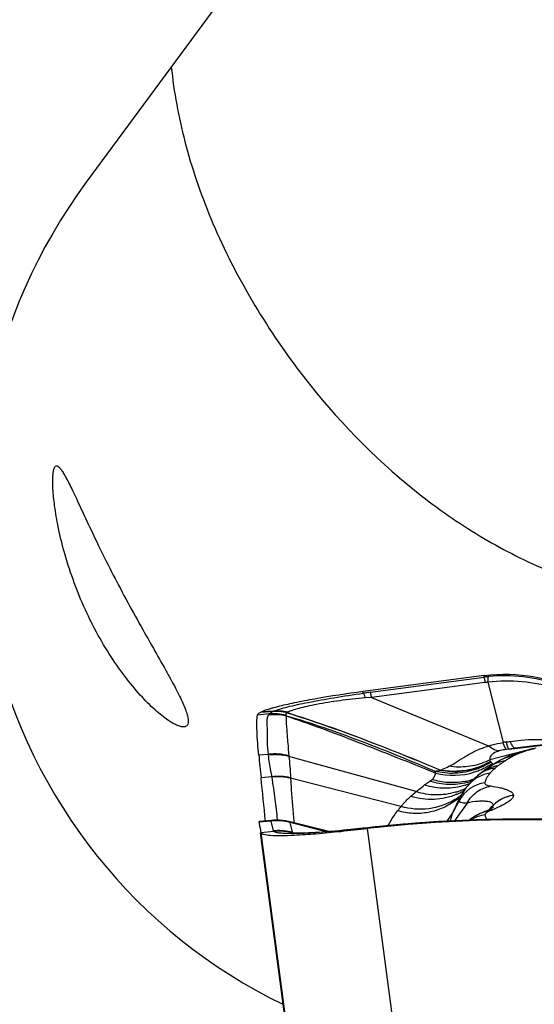
# Model space of a CAD drawing. Units: millimetres. Extents: x 0 to 594, y 0 to 420.
# Drawn here: x 323 to 327, y 262 to 269 of the extents above; entities that cross this region are included whole.
import ezdxf

# ---------------------------------------------------------------- set-up
doc = ezdxf.new("R2010")
doc.units = ezdxf.units.MM
doc.header["$LTSCALE"] = 32.67
doc.layers.add('607087453-000_CL', color=7, linetype='CONTINUOUS')
doc.layers.add('607087860-000_CL', color=7, linetype='CONTINUOUS')

msp = doc.modelspace()

# ---------------------------------------------------------------- linework, layer by layer
at = {"layer": '607087453-000_CL', "color": 9, "linetype": 'CONTINUOUS'}
for p, q in [((325.3435, 263.8835), (326.1792, 263.9945)), ((326.1857, 263.9544), (325.3515, 263.8437)), ((325.2908, 263.8762), (325.2884, 263.8877)), ((325.3503, 263.8442), (325.3067, 263.8413)), ((324.598, 263.7233), (324.5116, 263.7152)), ((324.5383, 263.7377), (324.6312, 263.7448)), ((324.5945, 263.7164), (324.5956, 263.7192)), ((324.6282, 263.7434), (324.6312, 263.7448)), ((324.726, 263.7109), (324.7238, 263.7082)), ((324.7342, 263.7355), (324.7318, 263.7337)), ((324.7355, 263.7363), (324.7342, 263.7355)), ((326.3641, 263.4654), (326.7214, 263.5075)), ((326.4063, 263.4718), (326.3641, 263.4654)), ((326.7532, 263.5127), (326.4063, 263.4718)), ((324.5925, 263.4267), (324.522, 263.4218)), ((324.5925, 263.4267), (324.5931, 263.4216)), ((324.7435, 263.4164), (324.744, 263.4114)), ((325.6792, 263.1523), (324.744, 263.4114)), ((326.4798, 263.4529), (326.2216, 263.3871)), ((326.2414, 263.355), (326.2381, 263.3601)), ((326.2439, 263.3505), (326.2414, 263.355)), ((326.3321, 263.3779), (326.3311, 263.3773)), ((326.3325, 263.3782), (326.3321, 263.3779)), ((324.6192, 263.2624), (324.5389, 263.2549)), ((325.5679, 263.0437), (324.7558, 263.2517)), ((326.0047, 263.1144), (326.0057, 263.1163)), ((326.3944, 263.1262), (326.3943, 263.1267)), ((325.9964, 263.0868), (325.9482, 262.9986)), ((326.0546, 263.0686), (325.9626, 262.938)), ((326.2143, 263.0192), (326.223, 263.0281)), ((326.2233, 263.0277), (326.2159, 263.02)), ((326.223, 263.0281), (326.2391, 263.0446)), ((326.2393, 263.0442), (326.2233, 263.0277)), ((326.2391, 263.0446), (326.2472, 263.053)), ((326.2472, 263.0524), (326.2393, 263.0442)), ((326.2472, 263.0523), (326.2473, 263.053)), ((324.6303, 262.8638), (324.6132, 262.9359)), ((324.6163, 262.9408), (324.6136, 262.9384)), ((324.661, 262.9421), (324.6606, 262.9455)), ((324.7517, 262.9253), (324.7686, 262.8533)), ((324.7802, 262.9321), (324.7809, 262.9234)), ((325.3215, 262.8864), (325.3199, 262.8816)), ((325.3199, 262.8816), (326.1259, 256.7599)), ((325.3593, 262.8907), (325.3215, 262.8864)), ((325.3594, 262.8913), (325.3593, 262.8907)), ((324.6339, 262.8595), (324.5383, 262.8502)), ((324.5383, 262.8503), (325.3442, 256.7285)), ((324.7637, 262.8519), (324.7635, 262.8517)), ((325.126, 262.8605), (325.1452, 262.8679)), ((325.1294, 262.8615), (325.126, 262.8605)), ((325.1565, 262.869), (325.17, 262.8704)), ((325.17, 262.8704), (325.1746, 262.8708)), ((325.1811, 262.8714), (325.1746, 262.8708)), ((325.1915, 262.8725), (325.1811, 262.8714))]:
    msp.add_line(p, q, dxfattribs=at)
at = {"layer": '607087453-000_CL', "color": 7, "linetype": 'CONTINUOUS'}
for p, q in [((326.1792, 263.9945), (326.1786, 264.0053)), ((326.2074, 263.9569), (326.3183, 263.5137)), ((325.3515, 263.8437), (326.2116, 263.4881)), ((326.5168, 263.4852), (326.429, 263.4745)), ((326.5196, 263.4635), (326.4976, 263.4578)), ((326.5602, 263.4907), (326.5168, 263.4852)), ((326.544, 263.4696), (326.5196, 263.4635)), ((326.544, 263.4696), (326.5622, 263.4739)), ((326.3135, 263.3906), (326.2997, 263.3831)), ((326.3213, 263.3948), (326.3135, 263.3906)), ((326.3824, 263.4215), (326.3723, 263.4176)), ((326.3906, 263.4245), (326.3824, 263.4215)), ((326.3988, 263.4275), (326.3906, 263.4245)), ((326.4066, 263.4303), (326.3988, 263.4275)), ((326.4066, 263.4302), (326.4072, 263.4304)), ((326.4269, 263.4371), (326.4072, 263.4304)), ((326.2997, 263.3831), (326.2866, 263.3759)), ((326.1317, 263.269), (326.118, 263.257)), ((326.1555, 263.2886), (326.1583, 263.2908)), ((326.1715, 263.3009), (326.1583, 263.2908)), ((326.0656, 263.2038), (326.0657, 263.2039)), ((326.0057, 263.1163), (325.9847, 263.0756)), ((325.9846, 263.0755), (325.9841, 263.0745)), ((326.1252, 262.9794), (326.122, 262.9777)), ((326.1283, 262.981), (326.1252, 262.9794)), ((326.1313, 262.9825), (326.1283, 262.981)), ((326.1343, 262.9841), (326.1313, 262.9825)), ((326.1373, 262.9855), (326.1343, 262.9841)), ((326.1401, 262.9869), (326.1373, 262.9855)), ((326.143, 262.9883), (326.1401, 262.9869)), ((326.1458, 262.9896), (326.143, 262.9883)), ((326.1485, 262.9908), (326.1458, 262.9896)), ((326.1511, 262.992), (326.1485, 262.9908)), ((326.1586, 262.9953), (326.1511, 262.992)), ((326.17, 263.0001), (326.1586, 262.9953)), ((326.1704, 263.0003), (326.17, 263.0001)), ((326.1702, 263.0002), (326.1856, 263.0065)), ((326.1702, 263.0002), (326.1704, 263.0003)), ((326.2035, 263.0143), (326.1856, 263.0065)), ((326.2182, 263.021), (326.2035, 263.0143)), ((324.5243, 262.9312), (324.5243, 262.9319)), ((324.5247, 262.9275), (324.5243, 262.9312)), ((324.616, 262.9408), (324.5244, 262.932)), ((324.6132, 262.9359), (324.5247, 262.9275)), ((324.5247, 262.9275), (324.5257, 262.919)), ((324.7534, 262.9304), (324.7418, 262.9331)), ((324.7521, 262.9269), (325.0261, 262.8576)), ((325.0374, 262.8586), (324.754, 262.9302)), ((325.3229, 262.8871), (325.2877, 262.8831)), ((325.3594, 262.8913), (325.3229, 262.8871)), ((325.3855, 262.8943), (325.3594, 262.8913)), ((325.3253, 256.8456), (324.5348, 262.8498)), ((324.7686, 262.8533), (324.7716, 262.8528)), ((324.7716, 262.8528), (324.7737, 262.8524)), ((324.7737, 262.8524), (324.8043, 262.8465)), ((325.1548, 262.8695), (325.1128, 262.8654)), ((325.163, 262.8703), (325.1548, 262.8695)), ((325.176, 262.8716), (325.1631, 262.8703)), ((325.1994, 262.8738), (325.176, 262.8716))]:
    msp.add_line(p, q, dxfattribs=at)
for points in [[(326.4976, 263.4578), (326.4774, 263.4523), (326.4586, 263.4469)], [(326.3517, 263.4092), (326.3476, 263.4074), (326.3436, 263.4056), (326.3397, 263.4038), (326.3358, 263.402), (326.3319, 263.4001), (326.328, 263.3982), (326.3241, 263.3962), (326.3213, 263.3948)], [(326.3682, 263.416), (326.3671, 263.4156), (326.3659, 263.4151), (326.3633, 263.4141), (326.3595, 263.4125), (326.3556, 263.4109), (326.3517, 263.4092)], [(326.4586, 263.4469), (326.4418, 263.4418), (326.4269, 263.4371)], [(326.2251, 263.3385), (326.2165, 263.3328), (326.2077, 263.3269), (326.1988, 263.3207), (326.1897, 263.3143), (326.1806, 263.3077), (326.1715, 263.3009)], [(326.2866, 263.3759), (326.2742, 263.3687), (326.2623, 263.3617), (326.2511, 263.355), (326.2406, 263.3484), (326.2308, 263.3422), (326.2251, 263.3385)], [(326.118, 263.257), (326.1091, 263.2488), (326.1005, 263.2406), (326.0922, 263.2323), (326.0841, 263.2241), (326.0764, 263.2158), (326.0689, 263.2076), (326.0657, 263.2039)], [(326.1555, 263.2886), (326.1515, 263.2854), (326.1474, 263.2821), (326.1434, 263.2788), (326.1393, 263.2754), (326.1353, 263.272), (326.1317, 263.269)], [(326.0657, 263.2038), (326.0585, 263.1954), (326.0478, 263.182), (326.0376, 263.1683), (326.0279, 263.1542), (326.0187, 263.1397), (326.0102, 263.1249), (326.0056, 263.1163)], [(326.2474, 263.0364), (326.2473, 263.0363), (326.2448, 263.0348), (326.2391, 263.0316), (326.2301, 263.0268), (326.2182, 263.021)], [(326.9383, 262.9422), (326.7615, 262.9481), (326.5655, 262.951), (326.3774, 262.9504), (326.1961, 262.9469), (326.02, 262.9408), (325.8471, 262.9323), (325.6753, 262.921), (325.5103, 262.9071), (325.3855, 262.8943)], [(326.122, 262.9777), (326.1204, 262.9768), (326.1188, 262.9759), (326.1172, 262.975), (326.1155, 262.9741), (326.1139, 262.9731), (326.1122, 262.9722), (326.1105, 262.9712), (326.1087, 262.9702), (326.107, 262.9691), (326.1052, 262.968), (326.1034, 262.9669), (326.1016, 262.9658), (326.0997, 262.9646), (326.0978, 262.9635), (326.0959, 262.9622), (326.094, 262.961), (326.092, 262.9596), (326.09, 262.9583), (326.088, 262.9569), (326.0859, 262.9555), (326.0839, 262.954), (326.0817, 262.9525), (326.0796, 262.9509), (326.0774, 262.9493), (326.0752, 262.9476), (326.073, 262.9458), (326.0707, 262.9441), (326.0688, 262.9425)], [(324.7418, 262.9331), (324.7197, 262.9374), (324.6974, 262.9404), (324.675, 262.9421), (324.6525, 262.9426), (324.6301, 262.9419), (324.6163, 262.9408)], [(325.2877, 262.8831), (325.266, 262.8807), (325.244, 262.8783), (325.2218, 262.876), (325.1994, 262.8738)], [(325.1128, 262.8654), (325.0804, 262.8623), (325.0491, 262.8595), (325.0191, 262.8571), (324.9904, 262.8548), (324.9632, 262.8529), (324.9375, 262.8512), (324.9135, 262.8499), (324.8911, 262.8487), (324.8703, 262.8478), (324.8513, 262.8472), (324.8341, 262.8468), (324.8187, 262.8465), (324.8052, 262.8464), (324.7936, 262.8465), (324.7838, 262.8467), (324.776, 262.8469), (324.7706, 262.8472)]]:
    msp.add_lwpolyline(points, dxfattribs=at)
at = {"layer": '607087453-000_CL', "color": 9, "linetype": 'CONTINUOUS'}
for centre, radius, start, end in [((326.3083, 263.0162), 0.9868, 95.61391, 97.52041), ((326.265, 263.3572), 0.6025, 95.47942, 97.5605), ((326.2043, 257.4682), 6.4728, 97.9563, 98.1131), ((324.9695, 263.7299), 0.3552, 18.28302, 19.28048), ((326.2604, 257.0636), 6.8813, 97.65741, 97.95295), ((324.6538, 263.3788), 0.3667, 77.12341, 93.53104), ((327.1245, 223.5487), 40.2721, 93.55378, 93.68202), ((324.6339, 263.3135), 0.4049, 77.17064, 95.58153), ((324.6354, 263.3185), 0.4027, 77.00782, 95.67399), ((324.6335, 263.3212), 0.4037, 77.3173, 95.04874), ((324.6478, 263.3655), 0.3763, 77.57811, 93.59584), ((324.6123, 263.7631), 0.0251, 298.18233, 300.96901), ((324.759, 263.5191), 0.2596, 120.24583, 121.01542), ((324.6505, 263.3612), 0.3812, 77.68543, 93.80593), ((324.6533, 263.3661), 0.3781, 77.6468, 93.79557), ((324.3989, 265.1357), 1.441, 283.23139, 283.35922), ((326.4328, 262.8754), 0.6484, 98.0331, 100.17175), ((325.9219, 266.4881), 3.0002, 278.05301, 278.62869), ((326.4794, 262.5928), 0.8804, 97.52697, 98.79341), ((326.9838, 261.7547), 1.7678, 104.25957, 104.83025), ((324.6403, 263.0159), 0.4136, 75.55285, 96.64237), ((324.641, 263.0106), 0.4137, 75.58984, 96.65112), ((326.0118, 263.7835), 0.4484, 295.97192, 297.88837), ((326.8154, 262.6269), 0.8931, 120.4837, 122.25939), ((326.8867, 262.505), 1.0343, 117.7479, 120.46423), ((326.4512, 263.2134), 0.2189, 108.75746, 111.12159), ((326.4519, 263.2109), 0.2216, 95.71462, 108.72618), ((326.4752, 263.2873), 0.1504, 116.78644, 117.75601), ((326.4762, 263.2294), 0.2126, 95.43192, 108.93307), ((325.947, 263.797), 0.5099, 289.25082, 291.57945), ((325.9632, 263.8032), 0.5013, 289.46214, 290.88331), ((326.2907, 263.0831), 0.2447, 96.79426, 130.55691), ((325.9483, 263.7937), 0.5064, 291.58096, 292.59694), ((325.9645, 263.7997), 0.498, 290.7631, 298.00348), ((325.9642, 263.8005), 0.4984, 290.88058, 297.65171), ((325.9545, 263.7768), 0.504, 291.92988, 296.04138), ((325.9521, 263.785), 0.4968, 292.57854, 299.73231), ((326.3089, 263.0987), 0.2441, 96.76644, 128.07649), ((325.955, 263.7759), 0.503, 296.04076, 300.15099), ((326.0096, 263.7881), 0.4536, 293.63488, 295.9711), ((325.9666, 263.7958), 0.4932, 297.66001, 299.68054), ((325.9671, 263.7947), 0.4924, 298.01378, 299.80771), ((325.9583, 263.7736), 0.4839, 299.75605, 301.84282), ((325.9569, 263.7726), 0.4991, 300.15039, 304.28215), ((325.9683, 263.7929), 0.4898, 299.68049, 301.69541), ((325.9686, 263.792), 0.4893, 299.8076, 301.67289), ((325.9614, 263.7686), 0.478, 301.84298, 303.91564), ((326.3589, 263.1375), 0.2415, 106.26837, 122.83502), ((326.6317, 262.8928), 0.5697, 128.11458, 130.49837), ((326.6617, 262.8548), 0.618, 126.29321, 128.12475), ((326.359, 263.1367), 0.2422, 96.60764, 106.25343), ((326.7328, 262.757), 0.739, 122.92083, 126.24566), ((326.7656, 262.7069), 0.7988, 122.30183, 122.82605), ((324.6627, 262.8455), 0.4192, 77.19085, 95.95414), ((324.4115, 263.2258), 0.2109, 9.3034, 9.99477), ((324.6625, 262.8421), 0.42, 77.18789, 95.86058), ((324.5199, 263.2421), 0.236, 2.31999, 2.95462), ((325.9523, 263.7843), 0.5119, 255.23161, 287.7918), ((326.252, 263.0422), 0.2467, 96.96653, 139.03894), ((325.9458, 263.7001), 0.4812, 284.91041, 289.57579), ((325.9537, 263.7788), 0.5062, 287.82097, 291.92504), ((325.8337, 263.5962), 0.4679, 289.78821, 294.11649), ((326.2167, 262.9693), 0.2496, 97.33694, 151.91323), ((325.8344, 263.5945), 0.4661, 294.11856, 295.52276), ((325.9453, 263.7018), 0.483, 280.25239, 284.9108), ((325.835, 263.5934), 0.4648, 295.52272, 297.03061), ((325.8954, 263.6469), 0.4694, 288.12667, 291.03114), ((325.9341, 263.6694), 0.4652, 284.72074, 289.51792), ((325.8959, 263.6455), 0.4679, 291.03203, 292.30283), ((325.9347, 263.6676), 0.4633, 289.52133, 289.78713), ((325.7173, 263.4883), 0.4647, 301.89902, 302.72492), ((325.8334, 263.5971), 0.4688, 286.64754, 289.7886), ((325.7187, 263.486), 0.462, 302.7219, 306.91268), ((325.6912, 263.4551), 0.4609, 308.06736, 312.87133), ((325.7941, 263.5625), 0.4672, 293.04236, 295.36429), ((325.7947, 263.5613), 0.4658, 295.36429, 297.6875), ((325.7209, 263.4831), 0.4583, 306.91739, 309.75015), ((325.6904, 263.456), 0.4621, 312.87149, 313.37538), ((325.7956, 263.5595), 0.4637, 297.68746, 300.06998), ((325.7965, 263.5581), 0.4621, 300.071, 300.79495), ((326.4269, 262.8778), 0.2505, 97.46962, 135.82818), ((326.3977, 262.3758), 1.0652, 141.1693, 143.36713), ((325.6906, 263.4559), 0.4619, 307.80428, 308.06537), ((325.7479, 264.2172), 1.2954, 292.01832, 293.72087), ((325.5311, 263.2246), 0.4743, 322.38408, 331.5495), ((326.2181, 262.7334), 0.2508, 97.48326, 123.26038), ((326.2566, 262.7923), 0.2252, 108.07101, 112.06318), ((326.2566, 262.7924), 0.225, 101.98019, 108.07074), ((326.2562, 262.794), 0.2234, 95.83577, 101.97906), ((324.6518, 262.5337), 0.4041, 75.69532, 95.48047), ((324.305, 271.7358), 8.9076, 275.81927, 276.55268), ((325.9964, 257.2641), 5.6625, 96.2007, 96.46006), ((324.6692, 262.4624), 0.4033, 77.99609, 95.55566), ((324.675, 262.4625), 0.3991, 79.27542, 95.92544), ((324.6754, 262.4664), 0.3952, 77.13229, 79.22355), ((324.6695, 262.4657), 0.4, 75.66471, 77.94157), ((324.7647, 264.4802), 1.6368, 270.27031, 270.47533), ((326.5193, 257.9399), 5.1141, 105.61256, 105.73081), ((326.1345, 259.315), 3.6861, 105.387, 105.60426), ((325.2633, 261.7515), 1.1226, 95.58719, 96.03538), ((325.1575, 262.8234), 0.0462, 100.33249, 105.47521), ((325.1573, 262.8247), 0.0449, 95.90467, 100.31857), ((325.2646, 261.7382), 1.136, 95.46133, 95.58748), ((325.1662, 262.8372), 0.0333, 100.91376, 106.98726), ((325.166, 262.838), 0.0324, 95.34068, 100.89431), ((325.179, 262.8414), 0.0303, 100.82365, 107.16658), ((325.1787, 262.8425), 0.0292, 95.50068, 100.79792), ((325.1845, 262.8367), 0.0355, 103.75834, 106.19856), ((325.1843, 262.8375), 0.0347, 95.39857, 103.76645), ((324.4294, 270.5851), 7.7502, 275.64286, 275.76699)]:
    msp.add_arc(centre, radius, start, end, dxfattribs=at)
at = {"layer": '607087453-000_CL', "color": 7, "linetype": 'CONTINUOUS'}
for centre, radius, start, end in [((324.9298, 262.6661), 1.1424, 105.83444, 106.79548), ((324.9696, 262.5265), 1.2875, 105.68912, 105.84348), ((324.9833, 262.4778), 1.3382, 105.5443, 105.68918), ((325.0706, 262.1579), 1.6698, 104.2779, 105.49032), ((353.2173, 266.2396), 28.8333, 185.60826, 185.94168), ((267.3455, 257.2912), 57.5035, 5.633305, 5.952816), ((325.2142, 263.009), 0.6943, 187.44991, 193.22226), ((319.0729, 319.359), 56.8218, 276.11517, 276.31186), ((326.4853, 252.3267), 10.6191, 87.61905, 96.30041)]:
    msp.add_arc(centre, radius, start, end, dxfattribs=at)
msp.add_open_spline([(326.1786, 264.0053), (325.8818, 263.9663), (325.5851, 263.9271), (325.2884, 263.8877)], degree=3, dxfattribs=at)
for points, knots in [([(326.1789, 264.0054), (326.3023, 264.0216), (326.5556, 264.0144), (326.7949, 263.9312), (326.9045, 263.8722)], [0, 0, 0, 0, 0.500121, 1, 1, 1, 1]), ([(325.2884, 263.8878), (325.17, 263.8721), (325.0009, 263.8466), (324.7914, 263.8069), (324.6998, 263.7865), (324.6588, 263.7761)], [0, 0, 0, 0, 0.560124, 0.80172, 1, 1, 1, 1]), ([(324.5997, 263.7598), (324.5935, 263.7579), (324.5727, 263.7514), (324.5522, 263.7441), (324.5383, 263.7377)], [0, 0, 0, 0, 0.297344, 1, 1, 1, 1]), ([(324.522, 263.4218), (324.5163, 263.4805), (324.5096, 263.5612), (324.5079, 263.6592), (324.5097, 263.6982), (324.5116, 263.7152)], [0, 0, 0, 0, 0.601524, 0.826032, 1, 1, 1, 1]), ([(324.5116, 263.7152), (324.5121, 263.7196), (324.521, 263.7294), (324.5315, 263.7345), (324.5383, 263.7377)], [0, 0, 0, 0, 0.369274, 1, 1, 1, 1]), ([(324.5383, 262.8503), (324.5389, 262.8476), (324.5453, 262.8422), (324.5677, 262.8354), (324.6145, 262.8306), (324.6899, 262.8294), (324.7493, 262.8313), (324.7832, 262.8328)], [0, 0, 0, 0, 0.033058, 0.089299, 0.285357, 0.592257, 1, 1, 1, 1]), ([(324.7832, 262.8328), (324.8363, 262.8353), (324.9507, 262.8431), (325.0649, 262.854), (325.126, 262.8605)], [0, 0, 0, 0, 0.463971, 1, 1, 1, 1])]:
    msp.add_open_spline(points, degree=3, knots=knots, dxfattribs=at)
at = {"layer": '607087453-000_CL', "color": 9, "linetype": 'CONTINUOUS'}
for points, knots in [([(326.1792, 263.9945), (326.1802, 263.9898), (326.1823, 263.9764), (326.1844, 263.963), (326.1857, 263.9544)], [0, 0, 0, 0, 0.357069, 1, 1, 1, 1]), ([(326.2074, 263.9569), (326.2077, 263.9657), (326.2081, 263.9776), (326.2099, 263.9914), (326.2111, 263.9963), (326.2118, 263.9982)], [0, 0, 0, 0, 0.635743, 0.852, 1, 1, 1, 1]), ([(327.1401, 263.6746), (327.0773, 263.7294), (326.9398, 263.8261), (326.7068, 263.922), (326.4591, 263.9688), (326.2906, 263.9664), (326.2074, 263.9569)], [0, 0, 0, 0, 0.249633, 0.499022, 0.749241, 1, 1, 1, 1]), ([(327.1535, 263.6808), (327.0914, 263.7392), (326.9542, 263.8428), (326.72, 263.9499), (326.4686, 264.0055), (326.2966, 264.0066), (326.2118, 263.9982)], [0, 0, 0, 0, 0.250015, 0.499928, 0.749964, 1, 1, 1, 1]), ([(324.6312, 263.7448), (324.6455, 263.7503), (324.6791, 263.7611), (324.7632, 263.7836), (324.8964, 263.812), (325.0827, 263.8454), (325.2185, 263.866), (325.2908, 263.8763)], [0, 0, 0, 0, 0.068255, 0.156849, 0.387894, 0.674741, 1, 1, 1, 1]), ([(325.3067, 263.8413), (325.2434, 263.8362), (325.1231, 263.8234), (324.9795, 263.8005), (324.8792, 263.78), (324.8195, 263.7656), (324.7725, 263.7519), (324.7461, 263.7417), (324.7355, 263.7363)], [0, 0, 0, 0, 0.327145, 0.622701, 0.748087, 0.854486, 0.939072, 1, 1, 1, 1]), ([(325.3048, 263.8472), (325.3026, 263.8535), (325.2987, 263.8635), (325.2936, 263.8733), (325.2908, 263.8762)], [0, 0, 0, 0, 0.619026, 1, 1, 1, 1]), ([(325.3515, 263.8437), (325.35, 263.8522), (325.3475, 263.8656), (325.3449, 263.8789), (325.3435, 263.8836)], [0, 0, 0, 0, 0.642388, 1, 1, 1, 1]), ([(324.5925, 263.4267), (324.5888, 263.4573), (324.5864, 263.5018), (324.587, 263.5586), (324.5867, 263.596), (324.5849, 263.6305), (324.5823, 263.6621), (324.5833, 263.6915), (324.5905, 263.7087), (324.5945, 263.7164)], [0, 0, 0, 0, 0.317324, 0.456434, 0.584059, 0.701714, 0.811131, 0.910922, 1, 1, 1, 1]), ([(324.5956, 263.7192), (324.5957, 263.7196), (324.5963, 263.7211), (324.5972, 263.7224), (324.598, 263.7233)], [0, 0, 0, 0, 0.227256, 1, 1, 1, 1]), ([(324.598, 263.7233), (324.6011, 263.7267), (324.61, 263.7327), (324.619, 263.7382), (324.6242, 263.741)], [0, 0, 0, 0, 0.437976, 1, 1, 1, 1]), ([(324.7287, 263.7329), (324.7269, 263.7315), (324.7238, 263.7289), (324.7205, 263.7243), (324.7198, 263.7192), (324.7213, 263.7163), (324.7222, 263.715)], [0, 0, 0, 0, 0.31767, 0.569608, 0.779531, 1, 1, 1, 1]), ([(324.7222, 263.715), (324.7224, 263.7147), (324.7236, 263.7132), (324.7249, 263.7119), (324.726, 263.7109)], [0, 0, 0, 0, 0.229972, 1, 1, 1, 1]), ([(324.7238, 263.7082), (324.7243, 263.6999), (324.7228, 263.6815), (324.724, 263.6523), (324.7266, 263.6198), (324.7294, 263.5847), (324.7322, 263.5471), (324.7363, 263.4906), (324.7405, 263.4468), (324.7435, 263.4164)], [0, 0, 0, 0, 0.085783, 0.187878, 0.300148, 0.41987, 0.548387, 0.686949, 1, 1, 1, 1]), ([(325.8218, 263.2894), (325.7258, 263.3281), (325.5357, 263.4033), (325.2547, 263.5142), (324.9853, 263.6168), (324.8087, 263.6794), (324.7238, 263.7082)], [0, 0, 0, 0, 0.264178, 0.521771, 0.771133, 1, 1, 1, 1]), ([(324.726, 263.7109), (324.8182, 263.6842), (325.0026, 263.6244), (325.2759, 263.5248), (325.5475, 263.4175), (325.7265, 263.3422), (325.8157, 263.3034)], [0, 0, 0, 0, 0.247419, 0.499468, 0.749423, 1, 1, 1, 1]), ([(324.7287, 263.7328), (324.8241, 263.7031), (325.2057, 263.5764), (325.5793, 263.427), (325.8582, 263.3113)], [0, 0, 0, 0, 0.248638, 1, 1, 1, 1]), ([(324.7318, 263.7336), (324.8268, 263.7038), (325.2074, 263.5766), (325.5801, 263.4272), (325.8585, 263.3112)], [0, 0, 0, 0, 0.248149, 1, 1, 1, 1]), ([(326.372, 263.5219), (326.3975, 263.5257), (326.499, 263.5381), (326.6021, 263.5382), (326.6783, 263.531)], [0, 0, 0, 0, 0.252064, 1, 1, 1, 1]), ([(325.9208, 263.3385), (325.9411, 263.3488), (325.9824, 263.3746), (326.0479, 263.4156), (326.1236, 263.4584), (326.1813, 263.4792), (326.2123, 263.4878)], [0, 0, 0, 0, 0.208303, 0.443101, 0.706305, 1, 1, 1, 1]), ([(326.2116, 263.4881), (326.2202, 263.4909), (326.2553, 263.5013), (326.2912, 263.509), (326.3183, 263.5137)], [0, 0, 0, 0, 0.248413, 1, 1, 1, 1]), ([(326.291, 263.4516), (326.2783, 263.4516), (326.2493, 263.4603), (326.2255, 263.4774), (326.213, 263.488)], [0, 0, 0, 0, 0.43792, 1, 1, 1, 1]), ([(326.3448, 263.4629), (326.34, 263.4621), (326.3219, 263.4591), (326.3039, 263.4554), (326.291, 263.4516)], [0, 0, 0, 0, 0.265955, 1, 1, 1, 1]), ([(326.3448, 263.4629), (326.3426, 263.4634), (326.338, 263.4682), (326.3322, 263.4783), (326.3252, 263.4941), (326.3207, 263.5066), (326.3183, 263.5137)], [0, 0, 0, 0, 0.115202, 0.316606, 0.611838, 1, 1, 1, 1]), ([(326.3641, 263.4656), (326.3622, 263.4658), (326.3582, 263.4709), (326.3537, 263.4807), (326.3479, 263.4972), (326.3442, 263.51), (326.3421, 263.5175)], [0, 0, 0, 0, 0.097428, 0.292876, 0.594329, 1, 1, 1, 1]), ([(326.4064, 263.4715), (326.4037, 263.4714), (326.397, 263.475), (326.3845, 263.4917), (326.3771, 263.5088), (326.372, 263.5219)], [0, 0, 0, 0, 0.128534, 0.329108, 1, 1, 1, 1]), ([(326.5313, 263.4636), (326.5241, 263.4617), (326.4988, 263.4548), (326.4738, 263.4472), (326.456, 263.441)], [0, 0, 0, 0, 0.284013, 1, 1, 1, 1]), ([(324.6192, 263.2624), (324.6168, 263.2766), (324.6076, 263.3296), (324.5981, 263.3825), (324.5931, 263.4216)], [0, 0, 0, 0, 0.267243, 1, 1, 1, 1]), ([(324.7439, 263.4114), (324.7464, 263.3863), (324.7511, 263.334), (324.7541, 263.2816), (324.7556, 263.2543)], [0, 0, 0, 0, 0.479843, 1, 1, 1, 1]), ([(326.2911, 263.4514), (326.2766, 263.4471), (326.2535, 263.4389), (326.2292, 263.4197), (326.2212, 263.4017), (326.2209, 263.3914), (326.2216, 263.3871)], [0, 0, 0, 0, 0.441484, 0.708628, 0.872989, 1, 1, 1, 1]), ([(326.2216, 263.3871), (326.2217, 263.386), (326.2225, 263.382), (326.224, 263.3781), (326.2255, 263.3756)], [0, 0, 0, 0, 0.284193, 1, 1, 1, 1]), ([(326.4299, 263.4313), (326.4276, 263.4305), (326.42, 263.4274), (326.4125, 263.4241), (326.4074, 263.4216)], [0, 0, 0, 0, 0.303908, 1, 1, 1, 1]), ([(326.456, 263.441), (326.4538, 263.4402), (326.445, 263.4371), (326.4363, 263.4338), (326.4299, 263.4313)], [0, 0, 0, 0, 0.259926, 1, 1, 1, 1]), ([(326.1151, 263.3156), (326.0674, 263.2989), (325.9666, 263.2796), (325.8644, 263.2903), (325.8157, 263.3034)], [0, 0, 0, 0, 0.500528, 1, 1, 1, 1]), ([(325.8588, 263.3112), (325.8639, 263.3129), (325.8852, 263.3204), (325.9056, 263.3303), (325.9208, 263.3385)], [0, 0, 0, 0, 0.237577, 1, 1, 1, 1]), ([(325.859, 263.3108), (325.9059, 263.3016), (326.0023, 263.296), (326.0967, 263.3172), (326.141, 263.334)], [0, 0, 0, 0, 0.501803, 1, 1, 1, 1]), ([(326.1302, 263.3305), (326.0873, 263.3154), (325.9965, 263.2966), (325.9041, 263.3024), (325.8591, 263.3112)], [0, 0, 0, 0, 0.498363, 1, 1, 1, 1]), ([(326.1914, 263.3726), (326.1499, 263.3544), (326.0599, 263.3301), (325.9668, 263.3317), (325.9208, 263.3385)], [0, 0, 0, 0, 0.493482, 1, 1, 1, 1]), ([(326.2618, 263.326), (326.258, 263.3228), (326.2441, 263.3105), (326.231, 263.2973), (326.2221, 263.2871)], [0, 0, 0, 0, 0.269705, 1, 1, 1, 1]), ([(326.2255, 263.3756), (326.2257, 263.3752), (326.2265, 263.3739), (326.2274, 263.3727), (326.2282, 263.3719)], [0, 0, 0, 0, 0.320118, 1, 1, 1, 1]), ([(326.2282, 263.3719), (326.2292, 263.3709), (326.2328, 263.3673), (326.236, 263.3632), (326.2381, 263.3601)], [0, 0, 0, 0, 0.282413, 1, 1, 1, 1]), ([(324.6606, 262.9455), (324.655, 262.9957), (324.6421, 263.1006), (324.6286, 263.2055), (324.6197, 263.2599)], [0, 0, 0, 0, 0.478093, 1, 1, 1, 1]), ([(324.7557, 263.2517), (324.7573, 263.2233), (324.764, 263.1167), (324.7733, 263.0102), (324.7802, 262.9321)], [0, 0, 0, 0, 0.265979, 1, 1, 1, 1]), ([(325.781, 263.2285), (325.7824, 263.2293), (325.7879, 263.2331), (325.7931, 263.2375), (325.7968, 263.2411)], [0, 0, 0, 0, 0.238203, 1, 1, 1, 1]), ([(325.7968, 263.2411), (325.8036, 263.2477), (325.8152, 263.2625), (325.8206, 263.2806), (325.8218, 263.2894)], [0, 0, 0, 0, 0.51803, 1, 1, 1, 1]), ([(326.0313, 263.2265), (325.9926, 263.2195), (325.913, 263.2149), (325.8346, 263.2294), (325.7968, 263.2411)], [0, 0, 0, 0, 0.498151, 1, 1, 1, 1]), ([(325.8218, 263.2894), (325.8214, 263.2905), (325.8198, 263.2953), (325.8176, 263.3), (325.8157, 263.3034)], [0, 0, 0, 0, 0.224073, 1, 1, 1, 1]), ([(326.2221, 263.2871), (326.2125, 263.2759), (326.1964, 263.2544), (326.1864, 263.2288), (326.1848, 263.2169)], [0, 0, 0, 0, 0.549549, 1, 1, 1, 1]), ([(325.6792, 263.1523), (325.6843, 263.1565), (325.7049, 263.1732), (325.7258, 263.1894), (325.7417, 263.2015)], [0, 0, 0, 0, 0.248396, 1, 1, 1, 1]), ([(325.7417, 263.2015), (325.7448, 263.2038), (325.7576, 263.2133), (325.7709, 263.2221), (325.781, 263.2285)], [0, 0, 0, 0, 0.246044, 1, 1, 1, 1]), ([(326.0414, 263.2008), (325.9936, 263.1851), (325.8917, 263.1692), (325.7901, 263.1857), (325.7417, 263.2015)], [0, 0, 0, 0, 0.497107, 1, 1, 1, 1]), ([(326.0523, 263.2194), (326.0084, 263.2079), (325.916, 263.1977), (325.8247, 263.2141), (325.781, 263.2285)], [0, 0, 0, 0, 0.497186, 1, 1, 1, 1]), ([(326.0546, 263.0686), (326.0724, 263.1012), (326.1226, 263.1589), (326.1935, 263.1883), (326.2295, 263.1939)], [0, 0, 0, 0, 0.504899, 1, 1, 1, 1]), ([(326.1848, 263.2169), (326.1845, 263.2144), (326.1867, 263.2082), (326.1963, 263.2024), (326.2107, 263.1973), (326.2226, 263.1951), (326.2295, 263.1939)], [0, 0, 0, 0, 0.14116, 0.329016, 0.607001, 1, 1, 1, 1]), ([(326.2295, 263.1939), (326.2524, 263.1902), (326.2849, 263.1845), (326.3249, 263.1743), (326.3488, 263.1665), (326.3679, 263.1581), (326.3822, 263.1489), (326.3917, 263.1386), (326.3942, 263.1304), (326.3943, 263.1267)], [0, 0, 0, 0, 0.37437, 0.531455, 0.666807, 0.778777, 0.868556, 0.939535, 1, 1, 1, 1]), ([(325.5679, 263.0437), (325.5733, 263.0504), (325.5961, 263.0767), (325.6209, 263.1012), (325.6403, 263.1188)], [0, 0, 0, 0, 0.24688, 1, 1, 1, 1]), ([(325.977, 263.1327), (325.9248, 263.1105), (325.8107, 263.085), (325.695, 263.1012), (325.6403, 263.1188)], [0, 0, 0, 0, 0.4966, 1, 1, 1, 1]), ([(325.9677, 263.1479), (325.9214, 263.1341), (325.8233, 263.1206), (325.7258, 263.1372), (325.6792, 263.1523)], [0, 0, 0, 0, 0.497092, 1, 1, 1, 1]), ([(325.9972, 263.0931), (325.9975, 263.0948), (325.9992, 263.1021), (326.0021, 263.1092), (326.0047, 263.1144)], [0, 0, 0, 0, 0.227988, 1, 1, 1, 1]), ([(326.2472, 263.053), (326.2665, 263.073), (326.3125, 263.1064), (326.3667, 263.1232), (326.3943, 263.1267)], [0, 0, 0, 0, 0.499765, 1, 1, 1, 1]), ([(326.3944, 263.1262), (326.395, 263.119), (326.3896, 263.1067), (326.3774, 263.0934), (326.3567, 263.0763), (326.3203, 263.0549), (326.2877, 263.0394), (326.269, 263.0312)], [0, 0, 0, 0, 0.133606, 0.224399, 0.335582, 0.623706, 1, 1, 1, 1]), ([(325.9737, 263.0909), (325.9442, 263.068), (325.8791, 263.0291), (325.7702, 262.9955), (325.6556, 262.988), (325.5797, 263.0008), (325.5429, 263.0114)], [0, 0, 0, 0, 0.247123, 0.4959, 0.74683, 1, 1, 1, 1]), ([(325.9628, 263.0937), (325.9057, 263.0582), (325.7731, 263.0114), (325.6334, 263.024), (325.5679, 263.0437)], [0, 0, 0, 0, 0.495939, 1, 1, 1, 1]), ([(325.9842, 263.0745), (325.9811, 263.0685), (325.9685, 263.0435), (325.9568, 263.018), (325.9482, 262.9986)], [0, 0, 0, 0, 0.241461, 1, 1, 1, 1]), ([(326.0546, 263.0686), (326.0454, 263.0683), (326.0301, 263.0682), (326.0124, 263.0701), (326.0028, 263.0736), (325.9983, 263.0769), (325.9958, 263.0816), (325.996, 263.0851), (325.9964, 263.0868)], [0, 0, 0, 0, 0.403479, 0.677739, 0.775267, 0.852339, 0.919498, 1, 1, 1, 1]), ([(326.2472, 263.053), (326.2471, 263.0564), (326.244, 263.0639), (326.2329, 263.0718), (326.2167, 263.0774), (326.1947, 263.081), (326.1671, 263.0824), (326.1194, 263.0807), (326.0813, 263.0746), (326.0546, 263.0686)], [0, 0, 0, 0, 0.049988, 0.110916, 0.193329, 0.301273, 0.436518, 0.598124, 1, 1, 1, 1]), ([(326.2391, 263.0315), (326.2397, 263.0324), (326.2421, 263.0359), (326.244, 263.0396), (326.2452, 263.0424)], [0, 0, 0, 0, 0.272269, 1, 1, 1, 1]), ([(326.2452, 263.0424), (326.2455, 263.0432), (326.2466, 263.0465), (326.2472, 263.0499), (326.2472, 263.0524)], [0, 0, 0, 0, 0.269269, 1, 1, 1, 1]), ([(326.9387, 262.9411), (326.6827, 262.952), (326.2967, 262.9534), (325.7786, 262.9298), (325.517, 262.9079), (325.3848, 262.8935)], [0, 0, 0, 0, 0.493991, 0.743519, 1, 1, 1, 1]), ([(325.4738, 262.9035), (325.4788, 262.9126), (325.4998, 262.9498), (325.5236, 262.9854), (325.5429, 263.0114)], [0, 0, 0, 0, 0.242258, 1, 1, 1, 1]), ([(325.9482, 262.9986), (325.9443, 262.9897), (325.9377, 262.9691), (325.9325, 262.9481), (325.9297, 262.9365)], [0, 0, 0, 0, 0.448199, 1, 1, 1, 1]), ([(326.1854, 262.9821), (326.1857, 262.9791), (326.1876, 262.9666), (326.1932, 262.9548), (326.1987, 262.9469)], [0, 0, 0, 0, 0.241401, 1, 1, 1, 1]), ([(326.2064, 263.0036), (326.2014, 263.0008), (326.1936, 262.996), (326.1869, 262.9888), (326.1858, 262.9853)], [0, 0, 0, 0, 0.614115, 1, 1, 1, 1]), ([(326.2335, 263.0162), (326.2306, 263.0151), (326.2214, 263.0112), (326.2124, 263.0069), (326.2064, 263.0036)], [0, 0, 0, 0, 0.317129, 1, 1, 1, 1]), ([(324.7534, 262.9304), (324.753, 262.9304), (324.7525, 262.9286), (324.7523, 262.9278), (324.7521, 262.9269)], [0, 0, 0, 0, 0.26126, 1, 1, 1, 1]), ([(324.6339, 262.8595), (324.6335, 262.8598), (324.6321, 262.8611), (324.6309, 262.8626), (324.6304, 262.8638)], [0, 0, 0, 0, 0.283525, 1, 1, 1, 1]), ([(324.7725, 262.8435), (324.755, 262.8434), (324.7239, 262.8437), (324.683, 262.8463), (324.6541, 262.8508), (324.6386, 262.8558), (324.6338, 262.8595)], [0, 0, 0, 0, 0.37354, 0.663604, 0.87075, 1, 1, 1, 1]), ([(324.7635, 262.8517), (324.7632, 262.8513), (324.7627, 262.8503), (324.7642, 262.8487), (324.7666, 262.8478), (324.7688, 262.8472), (324.7701, 262.8469)], [0, 0, 0, 0, 0.146967, 0.308522, 0.582401, 1, 1, 1, 1]), ([(324.7672, 262.8536), (324.7669, 262.8535), (324.7657, 262.853), (324.7645, 262.8525), (324.7637, 262.8519)], [0, 0, 0, 0, 0.304504, 1, 1, 1, 1]), ([(325.1452, 262.8679), (325.0769, 262.8609), (324.9547, 262.8501), (324.8322, 262.844), (324.7783, 262.8435)], [0, 0, 0, 0, 0.560614, 1, 1, 1, 1])]:
    msp.add_open_spline(points, degree=3, knots=knots, dxfattribs=at)
for points in [[(326.3218, 263.395), (326.3475, 263.4085), (326.3763, 263.4172), (326.4052, 263.4204)], [(325.8157, 263.3034), (325.8303, 263.3039), (325.845, 263.3066), (325.859, 263.3108)], [(325.6403, 263.1188), (325.653, 263.1303), (325.666, 263.1414), (325.6792, 263.1523)], [(325.9964, 263.0868), (325.9965, 263.0889), (325.9968, 263.091), (325.9972, 263.0931)], [(326.1858, 262.9853), (326.1855, 262.9843), (326.1854, 262.9832), (326.1854, 262.9821)], [(324.6132, 262.9359), (324.6131, 262.9368), (324.6132, 262.9377), (324.6136, 262.9384)], [(324.7521, 262.9269), (324.7073, 262.9387), (324.6597, 262.9427), (324.6136, 262.9384)], [(324.7521, 262.9269), (324.7517, 262.9265), (324.7515, 262.9258), (324.7517, 262.9253)], [(325.3229, 262.8871), (325.3224, 262.8871), (325.3219, 262.8868), (325.3215, 262.8864)], [(325.3855, 262.8943), (325.3852, 262.8942), (325.3849, 262.8939), (325.3848, 262.8935)]]:
    msp.add_open_spline(points, degree=3, dxfattribs=at)
at = {"layer": '607087860-000_CL', "color": 7, "linetype": 'CONTINUOUS'}
msp.add_line((326.6646, 272.2601), (323.2535, 267.6332), dxfattribs=at)
msp.add_ellipse((326.4607, 265.2373), major_axis=(1.513, 3.7588), ratio=0.987201, start_param=7.598241, end_param=9.356799, dxfattribs=at)
for points, knots in [([(323.8787, 268.4815), (323.898, 268.2968), (323.9683, 267.9165), (324.1622, 267.3495), (324.4423, 266.7894), (324.8938, 266.1077), (325.4383, 265.5265), (326.0495, 265.0794), (326.3703, 264.9036), (326.5346, 264.8281)], [0, 0, 0, 0, 0.118586, 0.245872, 0.381515, 0.51731, 0.767284, 0.884508, 1, 1, 1, 1]), ([(323.2361, 264.5141), (323.1778, 264.6449), (323.1081, 264.8387), (323.0475, 265.0889), (323.0242, 265.2235), (323.0132, 265.3168), (323.0085, 265.3748), (323.0066, 265.4245), (323.0072, 265.4656), (323.01, 265.4983), (323.0142, 265.5201), (323.019, 265.5331), (323.0234, 265.5414), (323.0285, 265.5461), (323.0322, 265.5471)], [0, 0, 0, 0, 0.400197, 0.572995, 0.719411, 0.781494, 0.835752, 0.882043, 0.920345, 0.950758, 0.973551, 0.982275, 0.989399, 1, 1, 1, 1]), ([(323.0322, 265.5471), (323.0405, 265.5494), (323.0527, 265.5399), (323.0631, 265.5281), (323.0741, 265.5138), (323.0887, 265.4907), (323.1077, 265.4566), (323.1294, 265.4143), (323.154, 265.3636), (323.1937, 265.2792), (323.2519, 265.1533), (323.3331, 264.982), (323.4272, 264.7923), (323.4955, 264.6616), (323.5308, 264.5955)], [0, 0, 0, 0, 0.023887, 0.033617, 0.045092, 0.073519, 0.10955, 0.153465, 0.205522, 0.265946, 0.412291, 0.590643, 0.791963, 1, 1, 1, 1]), ([(326.5346, 264.8281), (326.7034, 264.7504), (327.0435, 264.619), (327.5642, 264.4916), (328.0772, 264.4354), (328.4154, 264.444), (328.5806, 264.4599)], [0, 0, 0, 0, 0.265211, 0.51888, 0.763083, 1, 1, 1, 1]), ([(323.5308, 264.5955), (323.5677, 264.5265), (323.6391, 264.3964), (323.742, 264.2143), (323.82, 264.0773), (323.8742, 263.9795), (323.9087, 263.9154), (323.9384, 263.8573), (323.9631, 263.8053), (323.9824, 263.7594), (323.9959, 263.7198), (324.0025, 263.6906), (324.0038, 263.6707), (324.0029, 263.6555), (323.9982, 263.6421), (323.9886, 263.6334), (323.9829, 263.631), (323.9798, 263.6301)], [0, 0, 0, 0, 0.214733, 0.407422, 0.574232, 0.647614, 0.71423, 0.773991, 0.826762, 0.872373, 0.910644, 0.941485, 0.954195, 0.965222, 0.983195, 0.99137, 1, 1, 1, 1]), ([(323.9798, 263.6301), (323.9735, 263.6284), (323.9577, 263.6283), (323.9315, 263.6354), (323.8994, 263.65), (323.8617, 263.6726), (323.8186, 263.7036), (323.7504, 263.7597), (323.6578, 263.8511), (323.5449, 263.9852), (323.3915, 264.2026), (323.2933, 264.3857), (323.2361, 264.5141)], [0, 0, 0, 0, 0.016594, 0.038959, 0.068318, 0.10525, 0.149941, 0.202281, 0.328206, 0.477976, 0.644744, 1, 1, 1, 1])]:
    msp.add_open_spline(points, degree=3, knots=knots, dxfattribs=at)

doc.saveas('drawing.dxf')
